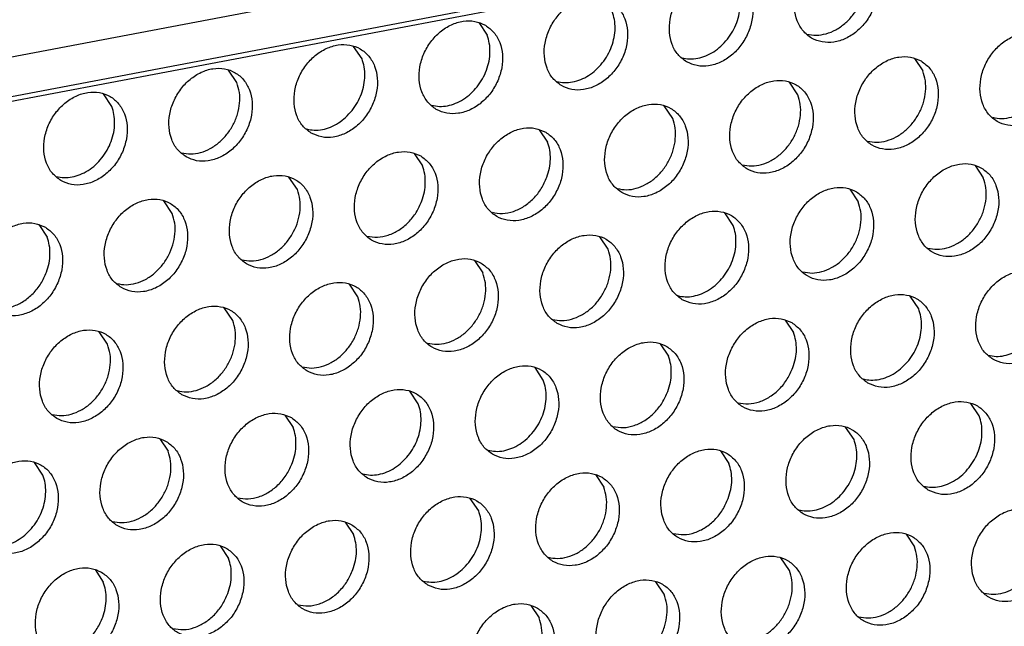
# Model space of a CAD drawing. Units: millimetres. Extents: x -5 to 589, y -7 to 413.
# Drawn here: x 420 to 425, y 76 to 79 of the extents above; entities that cross this region are included whole.
import ezdxf

# ---------------------------------------------------------------- set-up
doc = ezdxf.new("R2010")
doc.units = ezdxf.units.MM

# ---------------------------------------------------------------- blocks, each defined once
blk = doc.blocks.new('frontpaneel_bg66__65', base_point=(3175.82, 594.378))
at = {"color": 1, "linetype": 'Continuous'}
for p, q in [((4601.545, 863.566), (3192.929, 596.406)), ((3192.074, 594.633), (4600.689, 861.793))]:
    blk.add_line(p, q, dxfattribs=at)
blk = doc.blocks.new('ansaugblende_lochung_rv4_6_bg66_wandstehend_02__70', base_point=(3182.736, 505.968))
at = {"color": 1, "linetype": 'Continuous'}
for p, q in [((4587.72, 859.121), (3196.241, 595.211)), ((3377.302, 629.153), (3377.645, 628.64)), ((3372.504, 627.665), (3372.161, 628.177)), ((3395.209, 627.682), (3395.552, 627.169)), ((3367.363, 626.69), (3367.02, 627.202)), ((3390.411, 626.194), (3390.068, 626.707)), ((3362.222, 625.715), (3361.88, 626.227)), ((3385.27, 625.219), (3384.927, 625.732)), ((3379.786, 624.757), (3380.129, 624.244)), ((3374.645, 623.782), (3374.988, 623.269)), ((3397.693, 623.286), (3398.035, 622.774)), ((3369.847, 622.294), (3369.504, 622.807)), ((3392.552, 622.311), (3392.894, 621.799)), ((3364.706, 621.319), (3364.363, 621.832)), ((3387.753, 620.823), (3387.411, 621.336)), ((3359.222, 620.857), (3359.565, 620.344)), ((3382.613, 619.848), (3382.27, 620.361)), ((3377.129, 619.386), (3377.472, 618.873)), ((3372.331, 617.898), (3371.988, 618.411)), ((3395.378, 617.403), (3395.035, 617.915)), ((3367.19, 616.923), (3366.847, 617.436)), ((3389.895, 616.94), (3390.237, 616.428)), ((3362.049, 615.948), (3361.706, 616.461)), ((3384.754, 615.965), (3385.096, 615.453)), ((3379.955, 614.478), (3379.613, 614.99)), ((3374.814, 613.503), (3374.472, 614.015)), ((3397.862, 613.007), (3397.519, 613.519)), ((3369.331, 613.04), (3369.673, 612.528)), ((3392.721, 612.032), (3392.378, 612.544)), ((3364.19, 612.065), (3364.533, 611.553)), ((3387.237, 611.569), (3387.58, 611.057)), ((3359.392, 610.577), (3359.049, 611.09)), ((3382.096, 610.594), (3382.439, 610.082)), ((3377.298, 609.107), (3376.955, 609.619)), ((3371.815, 608.644), (3372.157, 608.132)), ((3394.862, 608.149), (3395.205, 607.636)), ((3366.674, 607.669), (3367.016, 607.157)), ((3390.064, 606.661), (3389.721, 607.173)), ((3361.533, 606.694), (3361.875, 606.182)), ((3384.923, 605.686), (3384.58, 606.198)), ((3379.439, 605.223), (3379.782, 604.711))]:
    blk.add_line(p, q, dxfattribs=at)
for points in [[(3392.995, 631.973), (3392.564, 632.13), (3392.085, 632.136), (3391.599, 631.987), (3391.145, 631.698), (3390.758, 631.291), (3390.472, 630.8), (3390.307, 630.263), (3390.279, 629.725), (3390.39, 629.229), (3390.63, 628.815), (3390.979, 628.517), (3391.411, 628.36), (3391.889, 628.354), (3392.375, 628.502), (3392.83, 628.792), (3393.216, 629.199), (3393.503, 629.69), (3393.667, 630.227), (3393.695, 630.765), (3393.585, 631.261), (3393.345, 631.675), (3392.995, 631.973)], [(3390.785, 628.685), (3391.171, 628.638), (3391.573, 628.697), (3391.97, 628.858), (3392.339, 629.113), (3392.66, 629.446), (3392.916, 629.841), (3393.091, 630.274), (3393.178, 630.722), (3393.17, 631.161), (3393.068, 631.565)], [(3385.839, 627.542), (3386.27, 627.385), (3386.748, 627.379), (3387.234, 627.527), (3387.689, 627.817), (3388.075, 628.224), (3388.362, 628.715), (3388.526, 629.252), (3388.554, 629.79), (3388.444, 630.286), (3388.204, 630.7), (3387.854, 630.997), (3387.423, 631.155), (3386.945, 631.16), (3386.458, 631.012), (3386.004, 630.723), (3385.617, 630.316), (3385.331, 629.825), (3385.167, 629.288), (3385.139, 628.75), (3385.249, 628.254), (3385.489, 627.84), (3385.839, 627.542)], [(3387.519, 628.471), (3387.737, 628.797), (3387.901, 629.152), (3388.005, 629.523), (3388.045, 629.896), (3388.018, 630.256), (3387.927, 630.59)], [(3380.698, 626.567), (3381.129, 626.409), (3381.607, 626.404), (3382.093, 626.552), (3382.548, 626.842), (3382.934, 627.249), (3383.221, 627.74), (3383.385, 628.277), (3383.413, 628.815), (3383.303, 629.311), (3383.063, 629.725), (3382.713, 630.022), (3382.282, 630.18), (3381.804, 630.185), (3381.318, 630.037), (3380.863, 629.748), (3380.476, 629.341), (3380.19, 628.85), (3380.026, 628.313), (3379.998, 627.775), (3380.108, 627.279), (3380.348, 626.865), (3380.698, 626.567)], [(3382.378, 627.496), (3382.596, 627.822), (3382.76, 628.177), (3382.864, 628.548), (3382.904, 628.921), (3382.877, 629.281), (3382.786, 629.615)], [(3377.572, 629.047), (3377.141, 629.205), (3376.663, 629.21), (3376.177, 629.062), (3375.722, 628.773), (3375.336, 628.366), (3375.049, 627.875), (3374.885, 627.338), (3374.857, 626.8), (3374.967, 626.304), (3375.207, 625.89), (3375.557, 625.592), (3375.988, 625.434), (3376.466, 625.429), (3376.952, 625.577), (3377.407, 625.867), (3377.793, 626.273), (3378.08, 626.765), (3378.244, 627.302), (3378.272, 627.84), (3378.162, 628.336), (3377.922, 628.75), (3377.572, 629.047)], [(3400.62, 628.552), (3400.188, 628.71), (3399.71, 628.715), (3399.224, 628.567), (3398.769, 628.278), (3398.383, 627.871), (3398.096, 627.379), (3397.932, 626.842), (3397.904, 626.304), (3398.015, 625.808), (3398.254, 625.394), (3398.604, 625.097), (3399.036, 624.939), (3399.514, 624.934), (3400, 625.082), (3400.454, 625.371), (3400.841, 625.778), (3401.128, 626.27), (3401.292, 626.806), (3401.32, 627.344), (3401.209, 627.84), (3400.969, 628.254), (3400.62, 628.552)], [(3377.237, 626.521), (3377.455, 626.846), (3377.619, 627.201), (3377.723, 627.573), (3377.763, 627.946), (3377.736, 628.306), (3377.645, 628.64)], [(3385.644, 627.71), (3385.964, 627.664), (3386.298, 627.691), (3386.633, 627.79), (3386.956, 627.958), (3387.255, 628.188), (3387.519, 628.471)], [(3370.416, 624.617), (3370.847, 624.459), (3371.325, 624.454), (3371.811, 624.602), (3372.266, 624.892), (3372.652, 625.298), (3372.939, 625.79), (3373.103, 626.327), (3373.131, 626.865), (3373.021, 627.361), (3372.781, 627.775), (3372.431, 628.072), (3372, 628.23), (3371.522, 628.235), (3371.036, 628.087), (3370.581, 627.798), (3370.195, 627.391), (3369.908, 626.899), (3369.744, 626.363), (3369.716, 625.825), (3369.826, 625.329), (3370.066, 624.915), (3370.416, 624.617)], [(3398.41, 625.264), (3398.795, 625.218), (3399.198, 625.277), (3399.594, 625.438), (3399.963, 625.692), (3400.285, 626.026), (3400.54, 626.42), (3400.716, 626.853), (3400.802, 627.301), (3400.794, 627.74), (3400.693, 628.144)], [(3372.096, 625.546), (3372.314, 625.871), (3372.479, 626.226), (3372.582, 626.598), (3372.622, 626.97), (3372.595, 627.331), (3372.504, 627.665)], [(3395.479, 627.577), (3395.047, 627.735), (3394.569, 627.74), (3394.083, 627.592), (3393.628, 627.302), (3393.242, 626.896), (3392.955, 626.404), (3392.791, 625.867), (3392.763, 625.329), (3392.874, 624.833), (3393.113, 624.419), (3393.463, 624.122), (3393.895, 623.964), (3394.373, 623.959), (3394.859, 624.107), (3395.313, 624.396), (3395.7, 624.803), (3395.987, 625.294), (3396.151, 625.831), (3396.179, 626.369), (3396.068, 626.865), (3395.828, 627.279), (3395.479, 627.577)], [(3365.275, 623.642), (3365.706, 623.484), (3366.184, 623.479), (3366.67, 623.627), (3367.125, 623.916), (3367.511, 624.323), (3367.798, 624.815), (3367.962, 625.352), (3367.99, 625.89), (3367.88, 626.386), (3367.64, 626.799), (3367.29, 627.097), (3366.859, 627.255), (3366.381, 627.26), (3365.895, 627.112), (3365.44, 626.823), (3365.054, 626.416), (3364.767, 625.924), (3364.603, 625.388), (3364.575, 624.85), (3364.685, 624.354), (3364.925, 623.94), (3365.275, 623.642)], [(3380.503, 626.735), (3380.823, 626.689), (3381.157, 626.716), (3381.492, 626.815), (3381.815, 626.983), (3382.114, 627.213), (3382.378, 627.496)], [(3393.269, 624.289), (3393.655, 624.242), (3394.057, 624.301), (3394.453, 624.463), (3394.823, 624.717), (3395.144, 625.051), (3395.399, 625.445), (3395.575, 625.878), (3395.661, 626.326), (3395.653, 626.765), (3395.552, 627.169)], [(3388.322, 623.147), (3388.754, 622.989), (3389.232, 622.984), (3389.718, 623.132), (3390.172, 623.421), (3390.559, 623.828), (3390.846, 624.319), (3391.01, 624.856), (3391.038, 625.394), (3390.927, 625.89), (3390.688, 626.304), (3390.338, 626.602), (3389.906, 626.76), (3389.428, 626.765), (3388.942, 626.617), (3388.488, 626.327), (3388.101, 625.921), (3387.814, 625.429), (3387.65, 624.892), (3387.622, 624.354), (3387.733, 623.858), (3387.972, 623.444), (3388.322, 623.147)], [(3360.134, 622.667), (3360.565, 622.509), (3361.043, 622.504), (3361.529, 622.652), (3361.984, 622.941), (3362.37, 623.348), (3362.657, 623.84), (3362.821, 624.377), (3362.849, 624.915), (3362.739, 625.411), (3362.499, 625.824), (3362.149, 626.122), (3361.718, 626.28), (3361.24, 626.285), (3360.754, 626.137), (3360.299, 625.848), (3359.913, 625.441), (3359.626, 624.949), (3359.462, 624.413), (3359.434, 623.875), (3359.544, 623.379), (3359.784, 622.965), (3360.134, 622.667)], [(3365.081, 623.81), (3365.466, 623.763), (3365.868, 623.822), (3366.265, 623.983), (3366.634, 624.238), (3366.955, 624.571), (3367.211, 624.965), (3367.387, 625.399), (3367.473, 625.847), (3367.465, 626.285), (3367.363, 626.69)], [(3375.362, 625.76), (3375.682, 625.714), (3376.016, 625.741), (3376.351, 625.84), (3376.674, 626.008), (3376.973, 626.238), (3377.237, 626.521)], [(3388.128, 623.314), (3388.514, 623.267), (3388.916, 623.326), (3389.312, 623.488), (3389.682, 623.742), (3390.003, 624.075), (3390.258, 624.47), (3390.434, 624.903), (3390.52, 625.351), (3390.512, 625.79), (3390.411, 626.194)], [(3361.814, 623.596), (3362.033, 623.921), (3362.197, 624.276), (3362.3, 624.647), (3362.34, 625.02), (3362.313, 625.381), (3362.222, 625.715)], [(3370.222, 624.785), (3370.541, 624.739), (3370.875, 624.766), (3371.21, 624.865), (3371.533, 625.033), (3371.832, 625.263), (3372.096, 625.546)], [(3383.181, 622.172), (3383.613, 622.014), (3384.091, 622.009), (3384.577, 622.157), (3385.032, 622.446), (3385.418, 622.853), (3385.705, 623.344), (3385.869, 623.881), (3385.897, 624.419), (3385.786, 624.915), (3385.547, 625.329), (3385.197, 625.627), (3384.765, 625.785), (3384.287, 625.79), (3383.801, 625.642), (3383.347, 625.352), (3382.96, 624.945), (3382.673, 624.454), (3382.509, 623.917), (3382.481, 623.379), (3382.592, 622.883), (3382.832, 622.469), (3383.181, 622.172)], [(3382.987, 622.339), (3383.373, 622.292), (3383.775, 622.351), (3384.172, 622.513), (3384.541, 622.767), (3384.862, 623.1), (3385.117, 623.495), (3385.293, 623.928), (3385.379, 624.376), (3385.372, 624.815), (3385.27, 625.219)], [(3380.056, 624.652), (3379.624, 624.809), (3379.146, 624.815), (3378.66, 624.667), (3378.206, 624.377), (3377.819, 623.97), (3377.532, 623.479), (3377.368, 622.942), (3377.34, 622.404), (3377.451, 621.908), (3377.691, 621.494), (3378.04, 621.197), (3378.472, 621.039), (3378.95, 621.034), (3379.436, 621.182), (3379.891, 621.471), (3380.277, 621.878), (3380.564, 622.369), (3380.728, 622.906), (3380.756, 623.444), (3380.645, 623.94), (3380.406, 624.354), (3380.056, 624.652)], [(3380.103, 622.806), (3380.207, 623.177), (3380.246, 623.55), (3380.22, 623.91), (3380.129, 624.244)], [(3359.94, 622.834), (3360.259, 622.788), (3360.593, 622.816), (3360.928, 622.915), (3361.251, 623.083), (3361.551, 623.313), (3361.814, 623.596)], [(3374.915, 623.677), (3374.484, 623.834), (3374.005, 623.84), (3373.519, 623.692), (3373.065, 623.402), (3372.678, 622.995), (3372.392, 622.504), (3372.227, 621.967), (3372.2, 621.429), (3372.31, 620.933), (3372.55, 620.519), (3372.899, 620.221), (3373.331, 620.064), (3373.809, 620.058), (3374.295, 620.207), (3374.75, 620.496), (3375.136, 620.903), (3375.423, 621.394), (3375.587, 621.931), (3375.615, 622.469), (3375.505, 622.965), (3375.265, 623.379), (3374.915, 623.677)], [(3374.962, 621.831), (3375.066, 622.202), (3375.106, 622.575), (3375.079, 622.935), (3374.988, 623.269)], [(3397.962, 623.181), (3397.531, 623.339), (3397.053, 623.344), (3396.567, 623.196), (3396.112, 622.907), (3395.726, 622.5), (3395.439, 622.008), (3395.275, 621.471), (3395.247, 620.933), (3395.357, 620.437), (3395.597, 620.024), (3395.947, 619.726), (3396.378, 619.568), (3396.856, 619.563), (3397.343, 619.711), (3397.797, 620), (3398.184, 620.407), (3398.47, 620.899), (3398.634, 621.435), (3398.662, 621.973), (3398.552, 622.469), (3398.312, 622.883), (3397.962, 623.181)], [(3367.759, 619.246), (3368.19, 619.089), (3368.668, 619.083), (3369.154, 619.231), (3369.609, 619.521), (3369.995, 619.928), (3370.282, 620.419), (3370.446, 620.956), (3370.474, 621.494), (3370.364, 621.99), (3370.124, 622.404), (3369.774, 622.702), (3369.343, 622.859), (3368.865, 622.865), (3368.378, 622.717), (3367.924, 622.427), (3367.537, 622.02), (3367.251, 621.529), (3367.087, 620.992), (3367.059, 620.454), (3367.169, 619.958), (3367.409, 619.544), (3367.759, 619.246)], [(3377.846, 621.364), (3378.276, 621.319), (3378.723, 621.404), (3379.158, 621.613), (3379.55, 621.931), (3379.872, 622.338), (3380.103, 622.806)], [(3395.753, 619.893), (3396.138, 619.847), (3396.541, 619.906), (3396.937, 620.067), (3397.306, 620.321), (3397.627, 620.655), (3397.883, 621.049), (3398.059, 621.482), (3398.145, 621.931), (3398.137, 622.369), (3398.035, 622.774)], [(3367.564, 619.414), (3367.95, 619.367), (3368.352, 619.426), (3368.749, 619.587), (3369.118, 619.842), (3369.439, 620.175), (3369.695, 620.57), (3369.87, 621.003), (3369.957, 621.451), (3369.949, 621.89), (3369.847, 622.294)], [(3392.822, 622.206), (3392.39, 622.364), (3391.912, 622.369), (3391.426, 622.221), (3390.971, 621.932), (3390.585, 621.525), (3390.298, 621.033), (3390.134, 620.496), (3390.106, 619.958), (3390.216, 619.462), (3390.456, 619.049), (3390.806, 618.751), (3391.237, 618.593), (3391.716, 618.588), (3392.202, 618.736), (3392.656, 619.025), (3393.043, 619.432), (3393.329, 619.924), (3393.494, 620.46), (3393.521, 620.998), (3393.411, 621.494), (3393.171, 621.908), (3392.822, 622.206)], [(3362.618, 618.271), (3363.049, 618.114), (3363.527, 618.108), (3364.013, 618.256), (3364.468, 618.546), (3364.854, 618.953), (3365.141, 619.444), (3365.305, 619.981), (3365.333, 620.519), (3365.223, 621.015), (3364.983, 621.429), (3364.633, 621.726), (3364.202, 621.884), (3363.724, 621.889), (3363.238, 621.741), (3362.783, 621.452), (3362.396, 621.045), (3362.11, 620.554), (3361.946, 620.017), (3361.918, 619.479), (3362.028, 618.983), (3362.268, 618.569), (3362.618, 618.271)], [(3372.705, 620.389), (3373.135, 620.344), (3373.582, 620.429), (3374.017, 620.638), (3374.409, 620.956), (3374.731, 621.363), (3374.962, 621.831)], [(3390.612, 618.918), (3390.997, 618.872), (3391.4, 618.931), (3391.796, 619.092), (3392.165, 619.346), (3392.487, 619.68), (3392.742, 620.074), (3392.918, 620.507), (3393.004, 620.955), (3392.996, 621.394), (3392.894, 621.799)], [(3362.423, 618.439), (3362.809, 618.392), (3363.211, 618.451), (3363.608, 618.612), (3363.977, 618.867), (3364.298, 619.2), (3364.554, 619.595), (3364.729, 620.028), (3364.816, 620.476), (3364.808, 620.915), (3364.706, 621.319)], [(3385.665, 617.776), (3386.096, 617.618), (3386.575, 617.613), (3387.061, 617.761), (3387.515, 618.05), (3387.902, 618.457), (3388.189, 618.949), (3388.353, 619.485), (3388.381, 620.023), (3388.27, 620.519), (3388.03, 620.933), (3387.681, 621.231), (3387.249, 621.389), (3386.771, 621.394), (3386.285, 621.246), (3385.83, 620.957), (3385.444, 620.55), (3385.157, 620.058), (3384.993, 619.521), (3384.965, 618.983), (3385.075, 618.487), (3385.315, 618.074), (3385.665, 617.776)], [(3359.492, 620.751), (3359.061, 620.909), (3358.583, 620.914), (3358.097, 620.766), (3357.642, 620.477), (3357.256, 620.07), (3356.969, 619.579), (3356.805, 619.042), (3356.777, 618.504), (3356.887, 618.008), (3357.127, 617.594), (3357.477, 617.296), (3357.908, 617.138), (3358.386, 617.133), (3358.872, 617.281), (3359.327, 617.571), (3359.713, 617.978), (3360, 618.469), (3360.164, 619.006), (3360.192, 619.544), (3360.082, 620.04), (3359.842, 620.454), (3359.492, 620.751)], [(3387.346, 618.705), (3387.564, 619.03), (3387.728, 619.385), (3387.832, 619.756), (3387.871, 620.129), (3387.845, 620.489), (3387.753, 620.823)], [(3359.54, 618.906), (3359.643, 619.277), (3359.683, 619.65), (3359.656, 620.01), (3359.565, 620.344)], [(3380.524, 616.801), (3380.956, 616.643), (3381.434, 616.638), (3381.92, 616.786), (3382.374, 617.075), (3382.761, 617.482), (3383.048, 617.974), (3383.212, 618.51), (3383.24, 619.048), (3383.129, 619.544), (3382.889, 619.958), (3382.54, 620.256), (3382.108, 620.414), (3381.63, 620.419), (3381.144, 620.271), (3380.689, 619.982), (3380.303, 619.575), (3380.016, 619.083), (3379.852, 618.546), (3379.824, 618.008), (3379.935, 617.512), (3380.174, 617.099), (3380.524, 616.801)], [(3380.33, 616.968), (3380.715, 616.922), (3381.118, 616.981), (3381.514, 617.142), (3381.883, 617.396), (3382.205, 617.73), (3382.46, 618.124), (3382.636, 618.557), (3382.722, 619.005), (3382.714, 619.444), (3382.613, 619.848)], [(3377.399, 619.281), (3376.967, 619.439), (3376.489, 619.444), (3376.003, 619.296), (3375.548, 619.007), (3375.162, 618.6), (3374.875, 618.108), (3374.711, 617.571), (3374.683, 617.033), (3374.794, 616.537), (3375.033, 616.124), (3375.383, 615.826), (3375.815, 615.668), (3376.293, 615.663), (3376.779, 615.811), (3377.233, 616.1), (3377.62, 616.507), (3377.907, 616.999), (3378.071, 617.535), (3378.099, 618.073), (3377.988, 618.569), (3377.748, 618.983), (3377.399, 619.281)], [(3357.282, 617.464), (3357.712, 617.419), (3358.16, 617.503), (3358.594, 617.712), (3358.986, 618.031), (3359.308, 618.438), (3359.54, 618.906)], [(3375.189, 615.993), (3375.575, 615.947), (3375.977, 616.006), (3376.373, 616.167), (3376.743, 616.421), (3377.064, 616.755), (3377.319, 617.149), (3377.495, 617.582), (3377.581, 618.03), (3377.573, 618.469), (3377.472, 618.873)], [(3385.471, 617.943), (3385.79, 617.897), (3386.124, 617.924), (3386.459, 618.024), (3386.782, 618.192), (3387.082, 618.422), (3387.346, 618.705)], [(3398.431, 615.33), (3398.862, 615.172), (3399.34, 615.167), (3399.826, 615.315), (3400.281, 615.604), (3400.667, 616.011), (3400.954, 616.503), (3401.118, 617.04), (3401.146, 617.578), (3401.036, 618.074), (3400.796, 618.487), (3400.446, 618.785), (3400.015, 618.943), (3399.537, 618.948), (3399.051, 618.8), (3398.596, 618.511), (3398.21, 618.104), (3397.923, 617.612), (3397.759, 617.076), (3397.731, 616.537), (3397.841, 616.042), (3398.081, 615.628), (3398.431, 615.33)], [(3370.242, 614.851), (3370.674, 614.693), (3371.152, 614.688), (3371.638, 614.836), (3372.092, 615.125), (3372.479, 615.532), (3372.766, 616.024), (3372.93, 616.56), (3372.958, 617.098), (3372.847, 617.594), (3372.608, 618.008), (3372.258, 618.306), (3371.826, 618.464), (3371.348, 618.469), (3370.862, 618.321), (3370.408, 618.031), (3370.021, 617.625), (3369.734, 617.133), (3369.57, 616.596), (3369.542, 616.058), (3369.653, 615.562), (3369.892, 615.148), (3370.242, 614.851)], [(3370.048, 615.018), (3370.434, 614.972), (3370.836, 615.031), (3371.232, 615.192), (3371.602, 615.446), (3371.923, 615.78), (3372.178, 616.174), (3372.354, 616.607), (3372.44, 617.055), (3372.432, 617.494), (3372.331, 617.898)], [(3393.29, 614.355), (3393.721, 614.197), (3394.199, 614.192), (3394.685, 614.34), (3395.14, 614.629), (3395.526, 615.036), (3395.813, 615.528), (3395.977, 616.064), (3396.005, 616.603), (3395.895, 617.099), (3395.655, 617.512), (3395.305, 617.81), (3394.874, 617.968), (3394.396, 617.973), (3393.91, 617.825), (3393.455, 617.536), (3393.069, 617.129), (3392.782, 616.637), (3392.618, 616.101), (3392.59, 615.562), (3392.7, 615.066), (3392.94, 614.653), (3393.29, 614.355)], [(3365.101, 613.876), (3365.533, 613.718), (3366.011, 613.713), (3366.497, 613.861), (3366.952, 614.15), (3367.338, 614.557), (3367.625, 615.048), (3367.789, 615.585), (3367.817, 616.123), (3367.706, 616.619), (3367.467, 617.033), (3367.117, 617.331), (3366.685, 617.489), (3366.207, 617.494), (3365.721, 617.346), (3365.267, 617.056), (3364.88, 616.65), (3364.593, 616.158), (3364.429, 615.621), (3364.401, 615.083), (3364.512, 614.587), (3364.752, 614.173), (3365.101, 613.876)], [(3394.97, 615.284), (3395.188, 615.609), (3395.353, 615.964), (3395.456, 616.335), (3395.496, 616.708), (3395.469, 617.069), (3395.378, 617.403)], [(3390.164, 616.835), (3389.733, 616.993), (3389.255, 616.998), (3388.769, 616.85), (3388.314, 616.561), (3387.928, 616.154), (3387.641, 615.662), (3387.477, 615.126), (3387.449, 614.587), (3387.559, 614.091), (3387.799, 613.678), (3388.149, 613.38), (3388.58, 613.222), (3389.058, 613.217), (3389.544, 613.365), (3389.999, 613.654), (3390.385, 614.061), (3390.672, 614.553), (3390.836, 615.089), (3390.864, 615.628), (3390.754, 616.124), (3390.514, 616.537), (3390.164, 616.835)], [(3364.907, 614.043), (3365.293, 613.996), (3365.695, 614.055), (3366.092, 614.217), (3366.461, 614.471), (3366.782, 614.805), (3367.037, 615.199), (3367.213, 615.632), (3367.299, 616.08), (3367.292, 616.519), (3367.19, 616.923)], [(3359.96, 612.901), (3360.392, 612.743), (3360.87, 612.738), (3361.356, 612.886), (3361.811, 613.175), (3362.197, 613.582), (3362.484, 614.073), (3362.648, 614.61), (3362.676, 615.148), (3362.565, 615.644), (3362.326, 616.058), (3361.976, 616.356), (3361.545, 616.514), (3361.066, 616.519), (3360.58, 616.371), (3360.126, 616.081), (3359.739, 615.674), (3359.452, 615.183), (3359.288, 614.646), (3359.26, 614.108), (3359.371, 613.612), (3359.611, 613.198), (3359.96, 612.901)], [(3390.212, 614.989), (3390.315, 615.36), (3390.355, 615.733), (3390.328, 616.094), (3390.237, 616.428)], [(3398.236, 615.497), (3398.556, 615.451), (3398.89, 615.479), (3399.225, 615.578), (3399.548, 615.746), (3399.847, 615.976), (3400.111, 616.259)], [(3359.766, 613.068), (3360.152, 613.021), (3360.554, 613.08), (3360.951, 613.242), (3361.32, 613.496), (3361.641, 613.829), (3361.896, 614.224), (3362.072, 614.657), (3362.159, 615.105), (3362.151, 615.544), (3362.049, 615.948)], [(3385.023, 615.86), (3384.592, 616.018), (3384.114, 616.023), (3383.628, 615.875), (3383.173, 615.586), (3382.787, 615.179), (3382.5, 614.687), (3382.336, 614.15), (3382.308, 613.612), (3382.418, 613.116), (3382.658, 612.703), (3383.008, 612.405), (3383.439, 612.247), (3383.917, 612.242), (3384.403, 612.39), (3384.858, 612.679), (3385.244, 613.086), (3385.531, 613.578), (3385.695, 614.114), (3385.723, 614.653), (3385.613, 615.149), (3385.373, 615.562), (3385.023, 615.86)], [(3385.071, 614.014), (3385.174, 614.385), (3385.214, 614.758), (3385.188, 615.119), (3385.096, 615.453)], [(3377.867, 611.43), (3378.298, 611.272), (3378.776, 611.267), (3379.263, 611.415), (3379.717, 611.704), (3380.104, 612.111), (3380.39, 612.603), (3380.554, 613.139), (3380.582, 613.677), (3380.472, 614.173), (3380.232, 614.587), (3379.882, 614.885), (3379.451, 615.043), (3378.973, 615.048), (3378.487, 614.9), (3378.032, 614.611), (3377.646, 614.204), (3377.359, 613.712), (3377.195, 613.175), (3377.167, 612.637), (3377.277, 612.141), (3377.517, 611.728), (3377.867, 611.43)], [(3387.955, 613.547), (3388.384, 613.502), (3388.832, 613.587), (3389.266, 613.796), (3389.658, 614.115), (3389.98, 614.522), (3390.212, 614.989)], [(3393.096, 614.522), (3393.415, 614.476), (3393.749, 614.504), (3394.084, 614.603), (3394.407, 614.771), (3394.706, 615.001), (3394.97, 615.284)], [(3379.547, 612.359), (3379.766, 612.684), (3379.93, 613.039), (3380.034, 613.41), (3380.073, 613.783), (3380.047, 614.144), (3379.955, 614.478)], [(3372.726, 610.455), (3373.157, 610.297), (3373.636, 610.292), (3374.122, 610.44), (3374.576, 610.729), (3374.963, 611.136), (3375.249, 611.628), (3375.414, 612.164), (3375.441, 612.702), (3375.331, 613.198), (3375.091, 613.612), (3374.742, 613.91), (3374.31, 614.068), (3373.832, 614.073), (3373.346, 613.925), (3372.891, 613.636), (3372.505, 613.229), (3372.218, 612.737), (3372.054, 612.2), (3372.026, 611.662), (3372.136, 611.166), (3372.376, 610.753), (3372.726, 610.455)], [(3382.814, 612.572), (3383.244, 612.527), (3383.691, 612.612), (3384.125, 612.821), (3384.517, 613.14), (3384.839, 613.547), (3385.071, 614.014)], [(3374.407, 611.384), (3374.625, 611.709), (3374.789, 612.064), (3374.893, 612.435), (3374.932, 612.808), (3374.906, 613.168), (3374.814, 613.503)], [(3395.773, 609.959), (3396.205, 609.801), (3396.683, 609.796), (3397.169, 609.944), (3397.624, 610.233), (3398.01, 610.64), (3398.297, 611.132), (3398.461, 611.669), (3398.489, 612.207), (3398.379, 612.703), (3398.139, 613.116), (3397.789, 613.414), (3397.358, 613.572), (3396.879, 613.577), (3396.393, 613.429), (3395.939, 613.14), (3395.552, 612.733), (3395.266, 612.241), (3395.101, 611.705), (3395.074, 611.167), (3395.184, 610.671), (3395.424, 610.257), (3395.773, 609.959)], [(3369.601, 612.935), (3369.169, 613.093), (3368.691, 613.098), (3368.205, 612.95), (3367.75, 612.661), (3367.364, 612.254), (3367.077, 611.762), (3366.913, 611.225), (3366.885, 610.687), (3366.995, 610.191), (3367.235, 609.778), (3367.585, 609.48), (3368.016, 609.322), (3368.495, 609.317), (3368.981, 609.465), (3369.435, 609.754), (3369.822, 610.161), (3370.109, 610.653), (3370.273, 611.189), (3370.301, 611.727), (3370.19, 612.223), (3369.95, 612.637), (3369.601, 612.935)], [(3397.454, 610.888), (3397.672, 611.213), (3397.836, 611.568), (3397.94, 611.939), (3397.98, 612.312), (3397.953, 612.673), (3397.862, 613.007)], [(3390.633, 608.984), (3391.064, 608.826), (3391.542, 608.821), (3392.028, 608.969), (3392.483, 609.258), (3392.869, 609.665), (3393.156, 610.157), (3393.32, 610.694), (3393.348, 611.232), (3393.238, 611.728), (3392.998, 612.141), (3392.648, 612.439), (3392.217, 612.597), (3391.739, 612.602), (3391.252, 612.454), (3390.798, 612.165), (3390.411, 611.758), (3390.125, 611.266), (3389.961, 610.73), (3389.933, 610.192), (3390.043, 609.696), (3390.283, 609.282), (3390.633, 608.984)], [(3364.46, 611.96), (3364.028, 612.118), (3363.55, 612.123), (3363.064, 611.975), (3362.609, 611.686), (3362.223, 611.279), (3361.936, 610.787), (3361.772, 610.25), (3361.744, 609.712), (3361.855, 609.216), (3362.094, 608.803), (3362.444, 608.505), (3362.876, 608.347), (3363.354, 608.342), (3363.84, 608.49), (3364.294, 608.779), (3364.681, 609.186), (3364.968, 609.678), (3365.132, 610.214), (3365.16, 610.752), (3365.049, 611.248), (3364.809, 611.662), (3364.46, 611.96)], [(3369.648, 611.089), (3369.752, 611.46), (3369.791, 611.833), (3369.765, 612.193), (3369.673, 612.528)], [(3377.673, 611.597), (3377.992, 611.551), (3378.326, 611.578), (3378.661, 611.678), (3378.984, 611.846), (3379.284, 612.076), (3379.547, 612.359)], [(3392.313, 609.913), (3392.531, 610.238), (3392.695, 610.593), (3392.799, 610.964), (3392.839, 611.337), (3392.812, 611.698), (3392.721, 612.032)], [(3362.25, 608.672), (3362.635, 608.626), (3363.038, 608.685), (3363.434, 608.846), (3363.803, 609.1), (3364.125, 609.434), (3364.38, 609.828), (3364.556, 610.261), (3364.642, 610.709), (3364.634, 611.148), (3364.533, 611.553)], [(3372.532, 610.622), (3372.851, 610.576), (3373.185, 610.603), (3373.52, 610.703), (3373.843, 610.871), (3374.143, 611.101), (3374.407, 611.384)], [(3387.507, 611.464), (3387.076, 611.622), (3386.598, 611.627), (3386.112, 611.479), (3385.657, 611.19), (3385.27, 610.783), (3384.984, 610.291), (3384.82, 609.755), (3384.792, 609.217), (3384.902, 608.721), (3385.142, 608.307), (3385.492, 608.009), (3385.923, 607.851), (3386.401, 607.846), (3386.887, 607.994), (3387.342, 608.283), (3387.728, 608.69), (3388.015, 609.182), (3388.179, 609.719), (3388.207, 610.257), (3388.097, 610.753), (3387.857, 611.166), (3387.507, 611.464)], [(3357.303, 607.53), (3357.735, 607.372), (3358.213, 607.367), (3358.699, 607.515), (3359.153, 607.804), (3359.54, 608.211), (3359.827, 608.703), (3359.991, 609.239), (3360.019, 609.777), (3359.908, 610.273), (3359.668, 610.687), (3359.319, 610.985), (3358.887, 611.143), (3358.409, 611.148), (3357.923, 611), (3357.468, 610.711), (3357.082, 610.304), (3356.795, 609.812), (3356.631, 609.275), (3356.603, 608.737), (3356.714, 608.241), (3356.953, 607.828), (3357.303, 607.53)], [(3367.391, 609.647), (3367.821, 609.602), (3368.268, 609.687), (3368.702, 609.896), (3369.094, 610.215), (3369.417, 610.622), (3369.648, 611.089)], [(3387.554, 609.618), (3387.658, 609.989), (3387.698, 610.362), (3387.671, 610.723), (3387.58, 611.057)], [(3358.984, 608.459), (3359.202, 608.784), (3359.366, 609.139), (3359.47, 609.51), (3359.509, 609.883), (3359.483, 610.243), (3359.392, 610.577)], [(3382.366, 610.489), (3381.935, 610.647), (3381.457, 610.652), (3380.971, 610.504), (3380.516, 610.215), (3380.13, 609.808), (3379.843, 609.316), (3379.679, 608.78), (3379.651, 608.242), (3379.761, 607.746), (3380.001, 607.332), (3380.351, 607.034), (3380.782, 606.876), (3381.26, 606.871), (3381.746, 607.019), (3382.201, 607.308), (3382.587, 607.715), (3382.874, 608.207), (3383.038, 608.744), (3383.066, 609.282), (3382.956, 609.778), (3382.716, 610.191), (3382.366, 610.489)], [(3395.579, 610.126), (3395.899, 610.08), (3396.232, 610.108), (3396.567, 610.207), (3396.891, 610.375), (3397.19, 610.605), (3397.454, 610.888)], [(3380.156, 607.201), (3380.542, 607.155), (3380.944, 607.214), (3381.341, 607.375), (3381.71, 607.629), (3382.031, 607.963), (3382.287, 608.357), (3382.463, 608.79), (3382.549, 609.239), (3382.541, 609.677), (3382.439, 610.082)], [(3390.438, 609.151), (3390.758, 609.105), (3391.092, 609.133), (3391.427, 609.232), (3391.75, 609.4), (3392.049, 609.63), (3392.313, 609.913)], [(3375.21, 606.059), (3375.641, 605.901), (3376.119, 605.896), (3376.605, 606.044), (3377.06, 606.333), (3377.446, 606.74), (3377.733, 607.232), (3377.897, 607.769), (3377.925, 608.307), (3377.815, 608.803), (3377.575, 609.216), (3377.225, 609.514), (3376.794, 609.672), (3376.316, 609.677), (3375.83, 609.529), (3375.375, 609.24), (3374.989, 608.833), (3374.702, 608.341), (3374.538, 607.805), (3374.51, 607.266), (3374.62, 606.771), (3374.86, 606.357), (3375.21, 606.059)], [(3385.297, 608.176), (3385.727, 608.131), (3386.175, 608.216), (3386.609, 608.425), (3387.001, 608.744), (3387.323, 609.151), (3387.554, 609.618)], [(3376.89, 606.988), (3377.108, 607.313), (3377.273, 607.668), (3377.376, 608.039), (3377.416, 608.412), (3377.389, 608.773), (3377.298, 609.107)], [(3400.273, 609.018), (3399.841, 609.176), (3399.363, 609.181), (3398.877, 609.033), (3398.422, 608.744), (3398.036, 608.337), (3397.749, 607.846), (3397.585, 607.309), (3397.557, 606.771), (3397.668, 606.275), (3397.907, 605.861), (3398.257, 605.563), (3398.689, 605.405), (3399.167, 605.4), (3399.653, 605.548), (3400.107, 605.838), (3400.494, 606.245), (3400.781, 606.736), (3400.945, 607.273), (3400.973, 607.811), (3400.862, 608.307), (3400.623, 608.721), (3400.273, 609.018)], [(3372.084, 608.539), (3371.653, 608.697), (3371.175, 608.702), (3370.689, 608.554), (3370.234, 608.265), (3369.848, 607.858), (3369.561, 607.366), (3369.397, 606.83), (3369.369, 606.291), (3369.479, 605.795), (3369.719, 605.382), (3370.069, 605.084), (3370.5, 604.926), (3370.978, 604.921), (3371.464, 605.069), (3371.919, 605.358), (3372.305, 605.765), (3372.592, 606.257), (3372.756, 606.794), (3372.784, 607.332), (3372.674, 607.828), (3372.434, 608.241), (3372.084, 608.539)], [(3398.063, 605.731), (3398.449, 605.684), (3398.851, 605.743), (3399.247, 605.904), (3399.617, 606.159), (3399.938, 606.492), (3400.193, 606.887), (3400.369, 607.32), (3400.455, 607.768), (3400.447, 608.207), (3400.346, 608.611)], [(3357.109, 607.697), (3357.429, 607.651), (3357.762, 607.678), (3358.097, 607.778), (3358.421, 607.946), (3358.72, 608.176), (3358.984, 608.459)], [(3372.132, 606.693), (3372.235, 607.064), (3372.275, 607.437), (3372.248, 607.798), (3372.157, 608.132)], [(3395.132, 608.043), (3394.7, 608.201), (3394.222, 608.206), (3393.736, 608.058), (3393.282, 607.769), (3392.895, 607.362), (3392.608, 606.871), (3392.444, 606.334), (3392.416, 605.796), (3392.527, 605.3), (3392.766, 604.886), (3393.116, 604.588), (3393.548, 604.43), (3394.026, 604.425), (3394.512, 604.573), (3394.967, 604.863), (3395.353, 605.269), (3395.64, 605.761), (3395.804, 606.298), (3395.832, 606.836), (3395.721, 607.332), (3395.482, 607.746), (3395.132, 608.043)], [(3366.943, 607.564), (3366.512, 607.722), (3366.034, 607.727), (3365.548, 607.579), (3365.093, 607.29), (3364.707, 606.883), (3364.42, 606.391), (3364.256, 605.855), (3364.228, 605.316), (3364.338, 604.82), (3364.578, 604.407), (3364.928, 604.109), (3365.359, 603.951), (3365.837, 603.946), (3366.323, 604.094), (3366.778, 604.383), (3367.164, 604.79), (3367.451, 605.282), (3367.615, 605.818), (3367.643, 606.357), (3367.533, 606.853), (3367.293, 607.266), (3366.943, 607.564)], [(3392.922, 604.756), (3393.308, 604.709), (3393.71, 604.768), (3394.106, 604.929), (3394.476, 605.184), (3394.797, 605.517), (3395.052, 605.912), (3395.228, 606.345), (3395.314, 606.793), (3395.306, 607.232), (3395.205, 607.636)], [(3366.991, 605.718), (3367.094, 606.089), (3367.134, 606.462), (3367.108, 606.823), (3367.016, 607.157)], [(3375.016, 606.226), (3375.335, 606.18), (3375.669, 606.208), (3376.004, 606.307), (3376.327, 606.475), (3376.626, 606.705), (3376.89, 606.988)], [(3387.975, 603.613), (3388.407, 603.455), (3388.885, 603.45), (3389.371, 603.598), (3389.826, 603.888), (3390.212, 604.294), (3390.499, 604.786), (3390.663, 605.323), (3390.691, 605.861), (3390.58, 606.357), (3390.341, 606.771), (3389.991, 607.068), (3389.559, 607.226), (3389.081, 607.231), (3388.595, 607.083), (3388.141, 606.794), (3387.754, 606.387), (3387.467, 605.896), (3387.303, 605.359), (3387.275, 604.821), (3387.386, 604.325), (3387.626, 603.911), (3387.975, 603.613)], [(3361.802, 606.589), (3361.371, 606.747), (3360.893, 606.752), (3360.407, 606.604), (3359.952, 606.315), (3359.566, 605.908), (3359.279, 605.416), (3359.115, 604.879), (3359.087, 604.341), (3359.197, 603.845), (3359.437, 603.432), (3359.787, 603.134), (3360.218, 602.976), (3360.696, 602.971), (3361.183, 603.119), (3361.637, 603.408), (3362.024, 603.815), (3362.31, 604.307), (3362.474, 604.843), (3362.502, 605.382), (3362.392, 605.878), (3362.152, 606.291), (3361.802, 606.589)], [(3369.875, 605.251), (3370.304, 605.206), (3370.752, 605.291), (3371.186, 605.5), (3371.578, 605.819), (3371.9, 606.226), (3372.132, 606.693)], [(3387.781, 603.781), (3388.167, 603.734), (3388.569, 603.793), (3388.966, 603.954), (3389.335, 604.209), (3389.656, 604.542), (3389.911, 604.937), (3390.087, 605.37), (3390.174, 605.818), (3390.166, 606.257), (3390.064, 606.661)], [(3361.85, 604.743), (3361.954, 605.114), (3361.993, 605.487), (3361.967, 605.848), (3361.875, 606.182)], [(3382.834, 602.638), (3383.266, 602.48), (3383.744, 602.475), (3384.23, 602.623), (3384.685, 602.912), (3385.071, 603.319), (3385.358, 603.811), (3385.522, 604.348), (3385.55, 604.886), (3385.439, 605.382), (3385.2, 605.796), (3384.85, 606.093), (3384.419, 606.251), (3383.94, 606.256), (3383.454, 606.108), (3383, 605.819), (3382.613, 605.412), (3382.326, 604.92), (3382.162, 604.384), (3382.134, 603.846), (3382.245, 603.35), (3382.485, 602.936), (3382.834, 602.638)], [(3364.734, 604.276), (3365.164, 604.231), (3365.611, 604.316), (3366.045, 604.525), (3366.437, 604.844), (3366.759, 605.251), (3366.991, 605.718)], [(3382.64, 602.806), (3383.026, 602.759), (3383.428, 602.818), (3383.825, 602.979), (3384.194, 603.234), (3384.515, 603.567), (3384.771, 603.961), (3384.946, 604.395), (3385.033, 604.843), (3385.025, 605.281), (3384.923, 605.686)], [(3379.709, 605.118), (3379.278, 605.276), (3378.799, 605.281), (3378.313, 605.133), (3377.859, 604.844), (3377.472, 604.437), (3377.186, 603.945), (3377.021, 603.409), (3376.994, 602.871), (3377.104, 602.375), (3377.344, 601.961), (3377.693, 601.663), (3378.125, 601.505), (3378.603, 601.5), (3379.089, 601.648), (3379.544, 601.937), (3379.93, 602.344), (3380.217, 602.836), (3380.381, 603.373), (3380.409, 603.911), (3380.299, 604.407), (3380.059, 604.82), (3379.709, 605.118)], [(3359.593, 603.301), (3360.023, 603.256), (3360.47, 603.341), (3360.904, 603.55), (3361.296, 603.869), (3361.619, 604.276), (3361.85, 604.743)], [(3377.499, 601.831), (3377.885, 601.784), (3378.287, 601.843), (3378.684, 602.004), (3379.053, 602.259), (3379.374, 602.592), (3379.63, 602.986), (3379.805, 603.42), (3379.892, 603.868), (3379.884, 604.306), (3379.782, 604.711)]]:
    blk.add_spline(points, degree=3, dxfattribs=at)
blk = doc.blocks.new('verkleidung_umluft_bg66_wandstehend_an-re_kacontroller_links__77', base_point=(3068.569, 505.968))
for name, p in [('frontpaneel_bg66__65', (3175.82, 594.378)), ('ansaugblende_lochung_rv4_6_bg66_wandstehend_02__70', (3182.736, 505.968))]:
    blk.add_blockref(name, p)
blk = doc.blocks.new('Allg_Ansicht1', base_point=(3840, 952))
blk.add_blockref('verkleidung_umluft_bg66_wandstehend_an-re_kacontroller_links__77', (3068.569, 505.968))

msp = doc.modelspace()

# ---------------------------------------------------------------- block references
at = {"xscale": 0.125, "yscale": 0.125, "zscale": 0.125}
msp.add_blockref('Allg_Ansicht1', (480, 119), dxfattribs=at)

doc.saveas('drawing.dxf')
